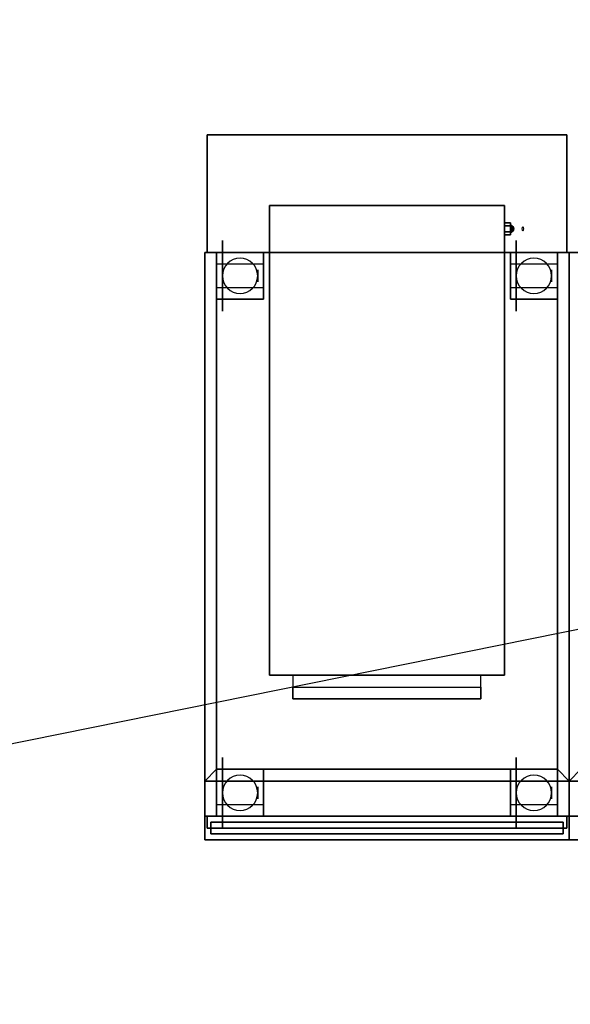
# Model space of a CAD drawing. Extents: x -104 to 104, y -21 to 21.
# Drawn here: x -48 to -25, y -21 to 21 of the extents above; entities that cross this region are included whole.
import ezdxf

# ---------------------------------------------------------------- set-up
doc = ezdxf.new("R2010")
doc.units = 0
doc.layers.get('DEFPOINTS').update_dxf_attribs({"linetype": 'CONTINUOUS'})
for name, color, linetype in [('3D', 254, 'CONTINUOUS'), ('3D-BLACK', 250, 'CONTINUOUS'), ('3D-BRUSHED', 9, 'CONTINUOUS'), ('3D-CHROME', 254, 'CONTINUOUS'), ('3D-FLAT', 7, 'CONTINUOUS'), ('3D-NON', 43, 'CONTINUOUS')]:
    doc.layers.add(name, color=color, linetype=linetype)

msp = doc.modelspace()

# ---------------------------------------------------------------- linework, layer by layer
at = {"layer": '3D', "extrusion": (1, 0, 0)}
for centre in [(10.05, 1.5, -40), (10.05, 1.5, -38.25), (10.05, 1.5, -27.5), (10.05, 1.5, -25.75), (-11.95, 1.5, -40), (-11.95, 1.5, -38.25), (-11.95, 1.5, -27.5), (-11.95, 1.5, -25.75)]:
    msp.add_circle(centre, 0.25, dxfattribs=at)
at = {"layer": '3D'}
for centre, start, end in [((-39, 10.05, 3.25), 0, 180), ((-26.5, 10.05, 3.25), 0, 180), ((-39, 10.05, 3.25), 180, 0), ((-26.5, 10.05, 3.25), 180, 0), ((-39, -11.95, 3.25), 0, 180), ((-26.5, -11.95, 3.25), 0, 180), ((-39, -11.95, 3.25), 180, 0), ((-26.5, -11.95, 3.25), 180, 0)]:
    msp.add_arc(centre, 0.75, start, end, dxfattribs=at)
for points in [[(-28.75, -7.95, 50.5), (-36.75, -7.95, 50.5), (-36.75, -7.45, 50), (-28.75, -7.45, 50)], [(-40.5, -11.45, 36), (-40, -10.95, 36), (-40, -10.95, 36.25), (-40.5, -11.45, 36.25)], [(-40.5, -11.45, 36), (-40, -10.95, 36), (-40, -10.95, 36.25), (-40.5, -11.45, 36.25)], [(-25, -11.45, 36), (-25.5, -10.95, 36), (-25.5, -10.95, 36.25), (-25, -11.45, 36.25)], [(-25, -11.45, 36), (-25.5, -10.95, 36), (-25.5, -10.95, 36.25), (-25, -11.45, 36.25)], [(-25, -11.45, 36), (-24.5, -10.95, 36), (-24.5, -10.95, 36.25), (-25, -11.45, 36.25)], [(-25, -11.45, 36), (-24.5, -10.95, 36), (-24.5, -10.95, 36.25), (-25, -11.45, 36.25)]]:
    msp.add_3dface(points, dxfattribs=at)
at = {"layer": '3D-BLACK', "extrusion": (1, 0, 0)}
for centre in [(10.05, 1.5, -39.75), (10.05, 1.5, -27.25), (-11.95, 1.5, -39.75), (-11.95, 1.5, -27.25)]:
    msp.add_circle(centre, 1.5, dxfattribs=at)
at = {"layer": '3D-BRUSHED'}
for points in [[(-27.75, 12.3, 48), (-27.5, 12.3, 48), (-27.5, 12.175, 48.217), (-27.75, 12.175, 48.217)], [(-27.75, 12.175, 47.783), (-27.5, 12.175, 47.783), (-27.5, 12.3, 48), (-27.75, 12.3, 48)], [(-27.75, 12.175, 48.217), (-27.5, 12.175, 48.217), (-27.5, 11.925, 48.217), (-27.75, 11.925, 48.217)], [(-27.75, 11.925, 47.783), (-27.5, 11.925, 47.783), (-27.5, 12.175, 47.783), (-27.75, 12.175, 47.783)], [(-27.75, 11.8, 48), (-27.5, 11.8, 48), (-27.5, 11.925, 47.783), (-27.75, 11.925, 47.783)], [(-27.75, 11.925, 48.217), (-27.5, 11.925, 48.217), (-27.5, 11.8, 48), (-27.75, 11.8, 48)]]:
    msp.add_3dface(points, dxfattribs=at)
for points, invisible_edges in [([(-27.5, 11.925, 48.217), (-27.5, 12.175, 48.217), (-27.5, 12.3, 48), (-27.5, 11.8, 48)], 4), ([(-27.5, 11.8, 48), (-27.5, 12.3, 48), (-27.5, 12.175, 47.783), (-27.5, 11.925, 47.783)], 1)]:
    msp.add_3dface(points, dxfattribs=dict(at, invisible_edges=invisible_edges))
at = {"layer": '3D-CHROME', "extrusion": (0.866025, 0, -0.5)}
for centre in [(12.05, 27.869, -47.729), (12.05, 27.869, -47.229)]:
    msp.add_circle(centre, 0.08, dxfattribs=at)
at = {"layer": '3D-CHROME'}
for points in [[(-27.443, 12.189, 48), (-27.5, 12.2, 48), (-27.5, 12.156, 48.106), (-27.443, 12.148, 48.098)], [(-27.443, 12.148, 47.902), (-27.5, 12.156, 47.894), (-27.5, 12.2, 48), (-27.443, 12.189, 48)], [(-27.443, 12.148, 48.098), (-27.5, 12.156, 48.106), (-27.5, 12.05, 48.15), (-27.443, 12.05, 48.139)], [(-27.443, 12.05, 47.861), (-27.5, 12.05, 47.85), (-27.5, 12.156, 47.894), (-27.443, 12.148, 47.902)], [(-27.394, 12.156, 48), (-27.443, 12.189, 48), (-27.443, 12.148, 48.098), (-27.394, 12.125, 48.075)], [(-27.394, 12.125, 47.925), (-27.443, 12.148, 47.902), (-27.443, 12.189, 48), (-27.394, 12.156, 48)], [(-27.361, 12.107, 48), (-27.394, 12.156, 48), (-27.394, 12.125, 48.075), (-27.361, 12.091, 48.041)], [(-27.361, 12.091, 47.959), (-27.394, 12.125, 47.925), (-27.394, 12.156, 48), (-27.361, 12.107, 48)], [(-27.443, 12.05, 48.139), (-27.5, 12.05, 48.15), (-27.5, 11.944, 48.106), (-27.443, 11.952, 48.098)], [(-27.443, 11.952, 47.902), (-27.5, 11.944, 47.894), (-27.5, 12.05, 47.85), (-27.443, 12.05, 47.861)], [(-27.443, 11.952, 48.098), (-27.5, 11.944, 48.106), (-27.5, 11.9, 48), (-27.443, 11.911, 48)], [(-27.443, 11.911, 48), (-27.5, 11.9, 48), (-27.5, 11.944, 47.894), (-27.443, 11.952, 47.902)], [(-27.394, 12.125, 48.075), (-27.443, 12.148, 48.098), (-27.443, 12.05, 48.139), (-27.394, 12.05, 48.106)], [(-27.394, 12.05, 47.894), (-27.443, 12.05, 47.861), (-27.443, 12.148, 47.902), (-27.394, 12.125, 47.925)], [(-27.394, 12.05, 48.106), (-27.443, 12.05, 48.139), (-27.443, 11.952, 48.098), (-27.394, 11.975, 48.075)], [(-27.394, 11.975, 47.925), (-27.443, 11.952, 47.902), (-27.443, 12.05, 47.861), (-27.394, 12.05, 47.894)], [(-27.394, 11.975, 48.075), (-27.443, 11.952, 48.098), (-27.443, 11.911, 48), (-27.394, 11.944, 48)], [(-27.394, 11.944, 48), (-27.443, 11.911, 48), (-27.443, 11.952, 47.902), (-27.394, 11.975, 47.925)], [(-27.361, 12.091, 48.041), (-27.394, 12.125, 48.075), (-27.394, 12.05, 48.106), (-27.361, 12.05, 48.057)], [(-27.361, 12.05, 47.943), (-27.394, 12.05, 47.894), (-27.394, 12.125, 47.925), (-27.361, 12.091, 47.959)], [(-27.361, 12.05, 48.057), (-27.394, 12.05, 48.106), (-27.394, 11.975, 48.075), (-27.361, 12.009, 48.041)], [(-27.361, 12.009, 47.959), (-27.394, 11.975, 47.925), (-27.394, 12.05, 47.894), (-27.361, 12.05, 47.943)], [(-27.361, 12.009, 48.041), (-27.394, 11.975, 48.075), (-27.394, 11.944, 48), (-27.361, 11.993, 48)], [(-27.361, 11.993, 48), (-27.394, 11.944, 48), (-27.394, 11.975, 47.925), (-27.361, 12.009, 47.959)], [(-27.35, 12.05, 48), (-27.361, 12.107, 48), (-27.361, 12.091, 48.041), (-27.35, 12.05, 48)], [(-27.35, 12.05, 48), (-27.361, 12.091, 47.959), (-27.361, 12.107, 48), (-27.35, 12.05, 48)], [(-27.35, 12.05, 48), (-27.361, 12.091, 48.041), (-27.361, 12.05, 48.057), (-27.35, 12.05, 48)], [(-27.35, 12.05, 48), (-27.361, 12.05, 47.943), (-27.361, 12.091, 47.959), (-27.35, 12.05, 48)], [(-27.35, 12.05, 48), (-27.361, 12.009, 48.041), (-27.361, 11.993, 48), (-27.35, 12.05, 48)], [(-27.35, 12.05, 48), (-27.361, 12.05, 48.057), (-27.361, 12.009, 48.041), (-27.35, 12.05, 48)], [(-27.35, 12.05, 48), (-27.361, 12.009, 47.959), (-27.361, 12.05, 47.943), (-27.35, 12.05, 48)], [(-27.35, 12.05, 48), (-27.361, 11.993, 48), (-27.361, 12.009, 47.959), (-27.35, 12.05, 48)]]:
    msp.add_3dface(points, dxfattribs=at)
at = {"layer": '3D-FLAT'}
for points in [[(-25.1, 16.05, 46), (-40.4, 16.05, 46), (-40.4, 11.05, 46), (-25.1, 11.05, 46)], [(-25.1, 16.05, 21), (-40.4, 16.05, 21), (-40.4, 11.05, 21), (-25.1, 11.05, 21)], [(-27.75, 11.05, 46), (-37.75, 11.05, 46), (-37.75, 13.05, 46), (-27.75, 13.05, 46)], [(-27.75, 13.05, 53), (-37.75, 13.05, 53), (-37.75, -6.95, 53), (-27.75, -6.95, 53)], [(-40.5, -11.45, 36.25), (-40, -10.95, 36.25), (-40, 11.05, 36.25), (-40.5, 11.05, 36.25)], [(-40.5, -11.45, 36), (-40, -10.95, 36), (-40, 11.05, 36), (-40.5, 11.05, 36)], [(-40, 9.05, 6), (-38, 9.05, 6), (-38, 11.05, 6), (-40, 11.05, 6)], [(-40, 9.05, 5.75), (-38, 9.05, 5.75), (-38, 11.05, 5.75), (-40, 11.05, 5.75)], [(-25.5, 11.05, 30), (-40, 11.05, 30), (-40, -10.95, 30), (-25.5, -10.95, 30)], [(-27.75, -6.95, 50), (-37.75, -6.95, 50), (-37.75, 11.05, 50), (-27.75, 11.05, 50)], [(-27.5, 9.05, 6), (-25.5, 9.05, 6), (-25.5, 11.05, 6), (-27.5, 11.05, 6)], [(-27.5, 9.05, 5.75), (-25.5, 9.05, 5.75), (-25.5, 11.05, 5.75), (-27.5, 11.05, 5.75)], [(-25, 11.05, 36.25), (-25.5, 11.05, 36.25), (-25.5, -10.95, 36.25), (-25, -11.45, 36.25)], [(-25, 11.05, 36), (-25.5, 11.05, 36), (-25.5, -10.95, 36), (-25, -11.45, 36)], [(-25, -11.45, 36.25), (-24.5, -10.95, 36.25), (-24.5, 11.05, 36.25), (-25, 11.05, 36.25)], [(-25, -11.45, 36), (-24.5, -10.95, 36), (-24.5, 11.05, 36), (-25, 11.05, 36)], [(-38, 9.55, 3.25), (-38, 10.55, 3.25), (-40, 10.55, 3.25), (-40, 9.55, 3.25)], [(-25.5, 9.55, 3.25), (-25.5, 10.55, 3.25), (-27.5, 10.55, 3.25), (-27.5, 9.55, 3.25)], [(-28.75, -6.95, 53), (-36.75, -6.95, 53), (-36.75, -7.95, 53), (-28.75, -7.95, 53)], [(-25, -11.45, 36.25), (-25.5, -10.95, 36.25), (-40, -10.95, 36.25), (-40.5, -11.45, 36.25)], [(-25, -11.45, 36), (-25.5, -10.95, 36), (-40, -10.95, 36), (-40.5, -11.45, 36)], [(-40, -12.95, 6), (-38, -12.95, 6), (-38, -10.95, 6), (-40, -10.95, 6)], [(-40, -12.95, 5.75), (-38, -12.95, 5.75), (-38, -10.95, 5.75), (-40, -10.95, 5.75)], [(-27.5, -12.95, 6), (-25.5, -12.95, 6), (-25.5, -10.95, 6), (-27.5, -10.95, 6)], [(-27.5, -12.95, 5.75), (-25.5, -12.95, 5.75), (-25.5, -10.95, 5.75), (-27.5, -10.95, 5.75)], [(-9.5, -11.45, 36.25), (-10, -10.95, 36.25), (-24.5, -10.95, 36.25), (-25, -11.45, 36.25)], [(-9.5, -11.45, 36), (-10, -10.95, 36), (-24.5, -10.95, 36), (-25, -11.45, 36)], [(-38, -12.45, 3.25), (-38, -11.45, 3.25), (-40, -11.45, 3.25), (-40, -12.45, 3.25)], [(-25.5, -12.45, 3.25), (-25.5, -11.45, 3.25), (-27.5, -11.45, 3.25), (-27.5, -12.45, 3.25)], [(-25.1, -12.95, 34.5), (-40.4, -12.95, 34.5), (-40.4, -13.45, 34.5), (-25.1, -13.45, 34.5)], [(-25.1, -12.95, 26), (-40.4, -12.95, 26), (-40.4, -13.45, 26), (-25.1, -13.45, 26)], [(-40.25, -13.2, 25.75), (-25.25, -13.2, 25.75), (-25.25, -13.7, 25.75), (-40.25, -13.7, 25.75)], [(-40.25, -13.2, 6.25), (-25.25, -13.2, 6.25), (-25.25, -13.7, 6.25), (-40.25, -13.7, 6.25)]]:
    msp.add_3dface(points, dxfattribs=at)
at = {"layer": '3D-FLAT', "invisible_edges": 15}
for points in [[(-40, 11.05, 36), (-40.5, 11.05, 36), (-40.5, -10.95, 36), (-40, -10.95, 36)], [(-25, 11.05, 36), (-25.5, 11.05, 36), (-25.5, -10.95, 36), (-25, -10.95, 36)], [(-24.5, 11.05, 36), (-25, 11.05, 36), (-25, -10.95, 36), (-24.5, -10.95, 36)], [(-25, -10.95, 36), (-40.5, -10.95, 36), (-40.5, -13.95, 36), (-25, -13.95, 36)], [(-9.5, -10.95, 36), (-25, -10.95, 36), (-25, -13.95, 36), (-9.5, -13.95, 36)]]:
    msp.add_3dface(points, dxfattribs=at)
at = {"layer": '3D-NON'}
for points in [[(-40.4, 16.05, 21), (-40.4, 11.05, 21), (-40.4, 11.05, 46), (-40.4, 16.05, 46)], [(-25.1, 16.05, 21), (-40.4, 16.05, 21), (-40.4, 16.05, 46), (-25.1, 16.05, 46)], [(-25.1, 16.05, 21), (-25.1, 11.05, 21), (-25.1, 11.05, 46), (-25.1, 16.05, 46)], [(-27.75, 13.05, 46), (-37.75, 13.05, 46), (-37.75, 13.05, 53), (-27.75, 13.05, 53)], [(-40.5, -11.45, 36), (-40.5, 11.05, 36), (-40.5, 11.05, 36.25), (-40.5, -11.45, 36.25)], [(-40.5, 11.05, 36), (-40, 11.05, 36), (-40, 11.05, 36.25), (-40.5, 11.05, 36.25)], [(-40.5, 11.05, 35), (-40.5, 11.05, 36), (-40.5, -13.95, 36), (-40.5, -13.95, 35)], [(-40.5, 11.05, 6), (-40.5, 11.05, 35), (-40.5, -12.95, 35), (-40.5, -12.95, 6)], [(-25, 11.05, 6), (-25, 11.05, 21), (-40.5, 11.05, 21), (-40.5, 11.05, 6)], [(-25.1, 11.05, 21), (-40.4, 11.05, 21), (-40.4, 11.05, 46), (-25.1, 11.05, 46)], [(-40, 9.05, 5.75), (-40, 11.05, 5.75), (-40, 11.05, 6), (-40, 9.05, 6)], [(-40, 11.05, 5.75), (-38, 11.05, 5.75), (-38, 11.05, 6), (-40, 11.05, 6)], [(-40, 11.05, 30), (-40, 11.05, 36), (-40, -10.95, 36), (-40, -10.95, 30)], [(-25.5, 11.05, 30), (-25.5, 11.05, 36), (-40, 11.05, 36), (-40, 11.05, 30)], [(-40, -10.95, 36), (-40, 11.05, 36), (-40, 11.05, 36.25), (-40, -10.95, 36.25)], [(-38, 9.05, 5.75), (-38, 11.05, 5.75), (-38, 11.05, 6), (-38, 9.05, 6)], [(-27.75, 11.05, 50), (-37.75, 11.05, 50), (-37.75, 11.05, 46), (-27.75, 11.05, 46)], [(-27.5, 9.05, 5.75), (-27.5, 11.05, 5.75), (-27.5, 11.05, 6), (-27.5, 9.05, 6)], [(-27.5, 11.05, 5.75), (-25.5, 11.05, 5.75), (-25.5, 11.05, 6), (-27.5, 11.05, 6)], [(-25.5, 9.05, 5.75), (-25.5, 11.05, 5.75), (-25.5, 11.05, 6), (-25.5, 9.05, 6)], [(-25.5, -10.95, 30), (-25.5, -10.95, 36), (-25.5, 11.05, 36), (-25.5, 11.05, 30)], [(-25.5, 11.05, 36), (-25.5, -10.95, 36), (-25.5, -10.95, 36.25), (-25.5, 11.05, 36.25)], [(-25, 11.05, 36), (-25.5, 11.05, 36), (-25.5, 11.05, 36.25), (-25, 11.05, 36.25)], [(-25, -11.45, 36), (-25, 11.05, 36), (-25, 11.05, 36.25), (-25, -11.45, 36.25)], [(-25, 11.05, 36), (-24.5, 11.05, 36), (-24.5, 11.05, 36.25), (-25, 11.05, 36.25)], [(-25, 11.05, 35), (-25, 11.05, 36), (-25, -13.95, 36), (-25, -13.95, 35)], [(-25, 11.05, 6), (-25, 11.05, 35), (-25, -12.95, 35), (-25, -12.95, 6)], [(-9.5, 11.05, 6), (-9.5, 11.05, 21), (-25, 11.05, 21), (-25, 11.05, 6)], [(-25, 11.05, 36), (-25, -11.45, 36), (-25, -11.45, 36.25), (-25, 11.05, 36.25)], [(-25, -13.95, 35), (-25, -13.95, 36), (-25, 11.05, 36), (-25, 11.05, 35)], [(-25, -12.95, 6), (-25, -12.95, 35), (-25, 11.05, 35), (-25, 11.05, 6)], [(-40, 9.55, 3.25), (-40, 10.55, 3.25), (-40, 10.55, 1.25), (-40, 9.55, 1.25)], [(-38, 9.55, 1.25), (-38, 10.55, 1.25), (-38, 10.55, 3.25), (-38, 9.55, 3.25)], [(-27.5, 9.55, 3.25), (-27.5, 10.55, 3.25), (-27.5, 10.55, 1.25), (-27.5, 9.55, 1.25)], [(-25.5, 9.55, 1.25), (-25.5, 10.55, 1.25), (-25.5, 10.55, 3.25), (-25.5, 9.55, 3.25)], [(-40, 9.05, 5.75), (-38, 9.05, 5.75), (-38, 9.05, 6), (-40, 9.05, 6)], [(-27.5, 9.05, 5.75), (-25.5, 9.05, 5.75), (-25.5, 9.05, 6), (-27.5, 9.05, 6)], [(-27.75, -6.95, 53), (-37.75, -6.95, 53), (-37.75, -6.95, 50), (-27.75, -6.95, 50)], [(-28.75, -7.95, 53), (-36.75, -7.95, 53), (-36.75, -7.95, 50.5), (-28.75, -7.95, 50.5)], [(-40, -12.95, 5.75), (-40, -10.95, 5.75), (-40, -10.95, 6), (-40, -12.95, 6)], [(-40, -10.95, 5.75), (-38, -10.95, 5.75), (-38, -10.95, 6), (-40, -10.95, 6)], [(-40, -10.95, 30), (-40, -10.95, 36), (-25.5, -10.95, 36), (-25.5, -10.95, 30)], [(-25.5, -10.95, 36), (-40, -10.95, 36), (-40, -10.95, 36.25), (-25.5, -10.95, 36.25)], [(-38, -12.95, 5.75), (-38, -10.95, 5.75), (-38, -10.95, 6), (-38, -12.95, 6)], [(-27.5, -12.95, 5.75), (-27.5, -10.95, 5.75), (-27.5, -10.95, 6), (-27.5, -12.95, 6)], [(-27.5, -10.95, 5.75), (-25.5, -10.95, 5.75), (-25.5, -10.95, 6), (-27.5, -10.95, 6)], [(-25.5, -12.95, 5.75), (-25.5, -10.95, 5.75), (-25.5, -10.95, 6), (-25.5, -12.95, 6)], [(-25, -11.45, 36), (-40.5, -11.45, 36), (-40.5, -11.45, 36.25), (-25, -11.45, 36.25)], [(-40, -12.45, 3.25), (-40, -11.45, 3.25), (-40, -11.45, 1.25), (-40, -12.45, 1.25)], [(-38, -12.45, 1.25), (-38, -11.45, 1.25), (-38, -11.45, 3.25), (-38, -12.45, 3.25)], [(-27.5, -12.45, 3.25), (-27.5, -11.45, 3.25), (-27.5, -11.45, 1.25), (-27.5, -12.45, 1.25)], [(-25.5, -12.45, 1.25), (-25.5, -11.45, 1.25), (-25.5, -11.45, 3.25), (-25.5, -12.45, 3.25)], [(-9.5, -11.45, 36), (-25, -11.45, 36), (-25, -11.45, 36.25), (-9.5, -11.45, 36.25)], [(-40.5, -12.95, 6), (-40.5, -12.95, 35), (-25, -12.95, 35), (-25, -12.95, 6)], [(-40.4, -12.95, 26), (-40.4, -13.45, 26), (-40.4, -13.45, 34.5), (-40.4, -12.95, 34.5)], [(-25.1, -12.95, 26), (-40.4, -12.95, 26), (-40.4, -12.95, 34.5), (-25.1, -12.95, 34.5)], [(-40, -12.95, 5.75), (-38, -12.95, 5.75), (-38, -12.95, 6), (-40, -12.95, 6)], [(-27.5, -12.95, 5.75), (-25.5, -12.95, 5.75), (-25.5, -12.95, 6), (-27.5, -12.95, 6)], [(-25.1, -12.95, 26), (-25.1, -13.45, 26), (-25.1, -13.45, 34.5), (-25.1, -12.95, 34.5)], [(-25, -12.95, 6), (-25, -12.95, 35), (-9.5, -12.95, 35), (-9.5, -12.95, 6)], [(-40.25, -13.2, 6.25), (-40.25, -13.7, 6.25), (-40.25, -13.7, 25.75), (-40.25, -13.2, 25.75)], [(-40.25, -13.2, 6.25), (-25.25, -13.2, 6.25), (-25.25, -13.2, 25.75), (-40.25, -13.2, 25.75)], [(-25.25, -13.2, 6.25), (-25.25, -13.7, 6.25), (-25.25, -13.7, 25.75), (-25.25, -13.2, 25.75)], [(-25.1, -13.45, 26), (-40.4, -13.45, 26), (-40.4, -13.45, 34.5), (-25.1, -13.45, 34.5)], [(-40.25, -13.7, 6.25), (-25.25, -13.7, 6.25), (-25.25, -13.7, 25.75), (-40.25, -13.7, 25.75)], [(-40.5, -13.95, 35), (-40.5, -13.95, 36), (-25, -13.95, 36), (-25, -13.95, 35)], [(-25, -13.95, 35), (-25, -13.95, 36), (-9.5, -13.95, 36), (-9.5, -13.95, 35)]]:
    msp.add_3dface(points, dxfattribs=at)
at = {"layer": '3D-NON', "invisible_edges": 15}
for points in [[(-37.75, 13.05, 46), (-37.75, 11.05, 46), (-37.75, 11.05, 53), (-37.75, 13.05, 53)], [(-27.75, 13.05, 46), (-27.75, 11.05, 46), (-27.75, 11.05, 53), (-27.75, 13.05, 53)], [(-37.75, 11.05, 50), (-37.75, -6.95, 50), (-37.75, -6.95, 53), (-37.75, 11.05, 53)], [(-27.75, 11.05, 50), (-27.75, -6.95, 50), (-27.75, -6.95, 53), (-27.75, 11.05, 53)]]:
    msp.add_3dface(points, dxfattribs=at)
at = {"layer": 'DEFPOINTS', "color": 6}
msp.add_line((-103.5, -20.95), (103.5, 20.95), dxfattribs=at)

doc.saveas('drawing.dxf')
